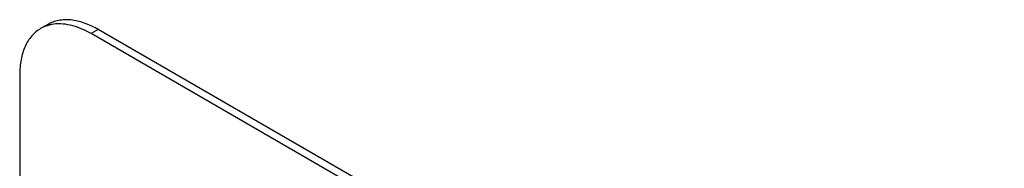
# Model space of a CAD drawing. Units: inches. Extents: x 0.5 to 33.6, y 0.5 to 21.6.
# Drawn here: x 6.2 to 6.7, y 5.2 to 5.3 of the extents above; entities that cross this region are included whole.
import ezdxf

# ---------------------------------------------------------------- set-up
doc = ezdxf.new("R2010")
doc.units = ezdxf.units.IN
doc.header["$LTSCALE"] = 1.87
doc.header["$MEASUREMENT"] = 0
doc.layers.add('AXIS', color=7, linetype='CONTINUOUS')

msp = doc.modelspace()

# ---------------------------------------------------------------- linework, layer by layer
at = {"layer": 'AXIS', "color": 7, "linetype": 'CONTINUOUS'}
for p, q in [((6.2339672305, 5.3179105156), (6.2304317113, 5.3158692948)), ((6.2589671186, 5.3154343016), (6.2554315994, 5.3133930809)), ((7.9136038754, 4.3601509361), (6.2589671186, 5.3154343016)), ((7.9100683562, 4.3581097153), (6.2554315994, 5.3133930809)), ((6.2200761131, 5.2929799977), (6.2200761131, 4.9663790309))]:
    msp.add_line(p, q, dxfattribs=at)
msp.add_arc((6.2392426162, 5.3000491261), 0.0181358472, 100.9774392138, 106.4062074337, dxfattribs=at)
for points, knots in [([(6.2589671186, 5.3154343016), (6.2578398966, 5.3160850889), (6.2555885674, 5.3172631341), (6.2521548347, 5.3186692879), (6.2487815305, 5.319652447), (6.2455019085, 5.3202028223), (6.2423459493, 5.3203119914), (6.2393437309, 5.3199778136), (6.2365276084, 5.3191985186), (6.2347869869, 5.3183837993), (6.2339672305, 5.3179105156)], [0, 0, 0, 0, 0.148524671, 0.2894981768, 0.4227379564, 0.5486414569, 0.6679926121, 0.7819373624, 0.8919870696, 1, 1, 1, 1]), ([(6.2304317113, 5.3158692948), (6.2296119368, 5.3153960007), (6.2280360191, 5.3142959179), (6.2259530209, 5.3122466834), (6.2241624694, 5.3098137092), (6.2226790102, 5.3070259028), (6.221515829, 5.303910385), (6.2206806221, 5.3004973331), (6.2201815393, 5.2968204425), (6.2200761131, 5.2942816339), (6.2200761131, 5.2929799977)], [0, 0, 0, 0, 0.1080124219, 0.2180616988, 0.3320061605, 0.4513572102, 0.5772607974, 0.7105008458, 0.8514747815, 1, 1, 1, 1]), ([(6.2341202298, 5.3174465429), (6.2337962532, 5.3173509471), (6.2325231732, 5.3169353723), (6.2312987481, 5.3163698757), (6.2304317113, 5.3158692948)], [0, 0, 0, 0, 0.2522763812, 1, 1, 1, 1]), ([(6.2554315994, 5.3133930809), (6.2537627994, 5.3143565412), (6.2504375646, 5.3160152956), (6.2453437623, 5.3176743066), (6.2404430738, 5.3183613579), (6.2372745676, 5.3181415763), (6.2357891437, 5.317853128)], [0, 0, 0, 0, 0.2814094563, 0.5407477338, 0.7790187032, 1, 1, 1, 1])]:
    msp.add_open_spline(points, degree=3, knots=knots, dxfattribs=at)

doc.saveas('drawing.dxf')
